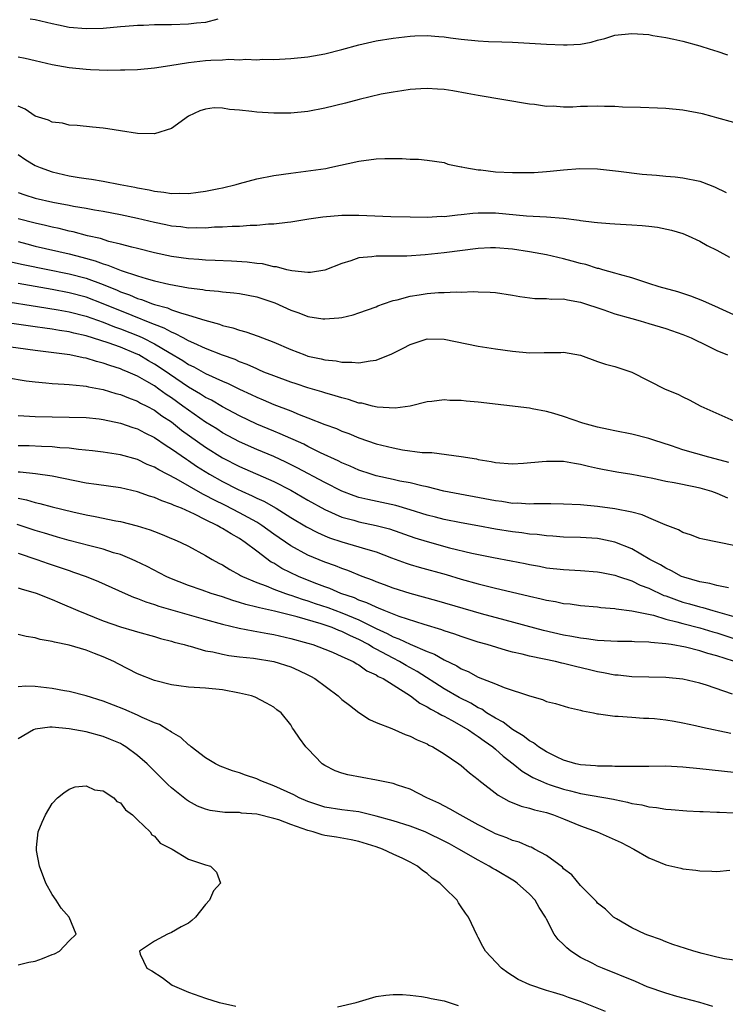
# Model space of a CAD drawing. Units: inches. Extents: x 2568000 to 2571000, y 1512000 to 1515000.
# Drawn here: x 2568973 to 2569056, y 1512421 to 1512536 of the extents above; entities that cross this region are included whole.
import ezdxf

# ---------------------------------------------------------------- set-up
doc = ezdxf.new("R2010")
doc.units = ezdxf.units.IN
doc.header["$MEASUREMENT"] = 0
doc.layers.add('LD25681512_2ft', color=62, linetype='Continuous')

msp = doc.modelspace()

# ---------------------------------------------------------------- linework, layer by layer
at = {"layer": 'LD25681512_2ft'}
for points, elevation in [([(2568996.42, 1512536.42), (2568995, 1512536.05), (2568993.94, 1512535.94), (2568993, 1512535.82), (2568991, 1512535.77), (2568989, 1512535.75), (2568987.7, 1512535.7), (2568987, 1512535.68), (2568985.55, 1512535.55), (2568985, 1512535.52), (2568983, 1512535.33), (2568981, 1512535.27), (2568979, 1512535.45), (2568977.73, 1512535.73), (2568977, 1512535.86), (2568975, 1512536.33), (2568974.43, 1512536.43)], 9798), ([(2568973, 1512532), (2568973.83, 1512531.83), (2568975, 1512531.56), (2568977, 1512531.12), (2568979, 1512530.75), (2568981, 1512530.54), (2568981.49, 1512530.51), (2568983.55, 1512530.45), (2568985, 1512530.48), (2568985.53, 1512530.47), (2568987, 1512530.53), (2568989, 1512530.7), (2568990.79, 1512531), (2568993, 1512531.35), (2568995, 1512531.57), (2568995.62, 1512531.62), (2568997, 1512531.64), (2568997.71, 1512531.71), (2568999, 1512531.64), (2568999.71, 1512531.71), (2569001, 1512531.65), (2569001.71, 1512531.71), (2569003, 1512531.7), (2569005, 1512531.8), (2569007, 1512531.99), (2569009, 1512532.34), (2569011, 1512532.86), (2569013, 1512533.43), (2569015, 1512533.89), (2569017, 1512534.21), (2569019, 1512534.43), (2569019.54, 1512534.46), (2569021, 1512534.5), (2569022.37, 1512534.37), (2569023, 1512534.34), (2569023.75, 1512534.25), (2569025, 1512534.07), (2569027, 1512533.87), (2569028.21, 1512533.79), (2569029.76, 1512533.76), (2569031, 1512533.71), (2569033, 1512533.61), (2569035, 1512533.49), (2569037, 1512533.4), (2569037.43, 1512533.43), (2569039, 1512533.5), (2569040.26, 1512533.74), (2569041, 1512533.96), (2569041.84, 1512534.16), (2569043, 1512534.54), (2569045, 1512534.76), (2569047, 1512534.61), (2569047.49, 1512534.51), (2569049, 1512534.29), (2569049.94, 1512534.06), (2569051, 1512533.86), (2569053, 1512533.31), (2569053.21, 1512533.21), (2569053.97, 1512533), (2569054.73, 1512532.73), (2569055, 1512532.67), (2569056.23, 1512532.23)], 9800), ([(2569057, 1512524.28), (2569055, 1512524.83), (2569054.43, 1512525), (2569053.3, 1512525.3), (2569051, 1512525.76), (2569049, 1512525.94), (2569048.04, 1512525.96), (2569046.04, 1512526.04), (2569043.9, 1512526.1), (2569043, 1512526.16), (2569041.82, 1512526.18), (2569041, 1512526.21), (2569039.81, 1512526.19), (2569039, 1512526.16), (2569038.1, 1512526.1), (2569037, 1512526.11), (2569035.79, 1512526.21), (2569035, 1512526.19), (2569033.6, 1512526.4), (2569033, 1512526.45), (2569027, 1512527.46), (2569025.71, 1512527.71), (2569024.01, 1512528.01), (2569023, 1512528.16), (2569022.22, 1512528.22), (2569021, 1512528.27), (2569020.24, 1512528.24), (2569019, 1512528.15), (2569018.02, 1512528.02), (2569017, 1512527.86), (2569015.61, 1512527.61), (2569013.01, 1512527.01), (2569011.42, 1512526.58), (2569009, 1512525.97), (2569007, 1512525.57), (2569005, 1512525.37), (2569003, 1512525.37), (2569001, 1512525.5), (2569000.41, 1512525.59), (2568999, 1512525.73), (2568997.81, 1512525.81), (2568997, 1512525.96), (2568996, 1512526), (2568995, 1512525.87), (2568994.34, 1512525.66), (2568993, 1512525.05), (2568991, 1512523.6), (2568989, 1512522.98), (2568987, 1512523.02), (2568985, 1512523.33), (2568983.54, 1512523.54), (2568983, 1512523.63), (2568981.75, 1512523.75), (2568979.95, 1512523.95), (2568979, 1512523.99), (2568978.2, 1512524.2), (2568977, 1512524.34), (2568976.57, 1512524.57), (2568975, 1512525.05), (2568973.85, 1512525.85), (2568973, 1512526.2)], 9802), ([(2568973, 1512520.54), (2568973.92, 1512519.92), (2568975, 1512519.25), (2568975.58, 1512519), (2568977, 1512518.51), (2568979, 1512518.05), (2568980.16, 1512517.84), (2568981, 1512517.71), (2568981.63, 1512517.63), (2568983, 1512517.39), (2568984.96, 1512517), (2568986.69, 1512516.69), (2568987, 1512516.61), (2568988.38, 1512516.38), (2568989, 1512516.22), (2568990.12, 1512516.12), (2568991, 1512515.96), (2568991.99, 1512515.99), (2568993, 1512515.95), (2568994.12, 1512516.12), (2568995, 1512516.22), (2568996.55, 1512516.55), (2568997, 1512516.64), (2568998.6, 1512517), (2568999, 1512517.12), (2569001, 1512517.66), (2569003, 1512518.07), (2569005, 1512518.36), (2569007.36, 1512518.64), (2569009.1, 1512518.9), (2569009.59, 1512519), (2569013, 1512519.77), (2569015, 1512520.03), (2569016.05, 1512520.05), (2569018.07, 1512520.07), (2569019, 1512519.99), (2569019.99, 1512519.99), (2569021, 1512519.87), (2569023, 1512519.58), (2569023.42, 1512519.42), (2569025, 1512519.1), (2569025.07, 1512519.07), (2569025.4, 1512519), (2569027, 1512518.74), (2569027.28, 1512518.72), (2569029, 1512518.52), (2569031, 1512518.42), (2569031.59, 1512518.41), (2569033.56, 1512518.44), (2569035, 1512518.55), (2569035.44, 1512518.56), (2569037, 1512518.74), (2569038.9, 1512518.9), (2569041, 1512518.84), (2569043.43, 1512518.57), (2569046.22, 1512518.22), (2569047.9, 1512518.1), (2569049, 1512517.99), (2569050.1, 1512517.9), (2569051, 1512517.79), (2569053, 1512517.39), (2569053.3, 1512517.3), (2569054.02, 1512517), (2569054.73, 1512516.73), (2569056.09, 1512516.09)], 9804), ([(2568973, 1512516.08), (2568973.79, 1512515.79), (2568975, 1512515.41), (2568977.06, 1512514.94), (2568979, 1512514.59), (2568979.52, 1512514.48), (2568981, 1512514.22), (2568981.96, 1512514.04), (2568983, 1512513.87), (2568985, 1512513.5), (2568987, 1512513.08), (2568989, 1512512.59), (2568990.33, 1512512.33), (2568991, 1512512.17), (2568992.08, 1512512.08), (2568993, 1512511.94), (2568993.97, 1512511.97), (2568995, 1512511.94), (2568996.03, 1512512.03), (2568997, 1512512.05), (2568998.14, 1512512.14), (2568999, 1512512.14), (2569000.24, 1512512.24), (2569001, 1512512.24), (2569002.37, 1512512.38), (2569003, 1512512.39), (2569004.61, 1512512.61), (2569005, 1512512.65), (2569007.1, 1512513), (2569008.77, 1512513.23), (2569011, 1512513.4), (2569013, 1512513.4), (2569016.73, 1512513.27), (2569019, 1512513.2), (2569021, 1512513.18), (2569022.72, 1512513.28), (2569023, 1512513.27), (2569024.54, 1512513.46), (2569025, 1512513.49), (2569026.37, 1512513.63), (2569027, 1512513.68), (2569028.32, 1512513.68), (2569029, 1512513.68), (2569032.65, 1512513.35), (2569035, 1512513.22), (2569037, 1512513.05), (2569038.83, 1512512.83), (2569039, 1512512.79), (2569040.61, 1512512.61), (2569041, 1512512.55), (2569042.45, 1512512.45), (2569043, 1512512.4), (2569044.33, 1512512.33), (2569045, 1512512.28), (2569046.21, 1512512.21), (2569047, 1512512.11), (2569048.01, 1512512.01), (2569049.67, 1512511.67), (2569051, 1512511.25), (2569051.61, 1512511), (2569053, 1512510.37), (2569053.87, 1512509.87), (2569055, 1512509.3), (2569056.49, 1512508.49)], 9806), ([(2569057, 1512501.73), (2569055.7, 1512502.3), (2569054.75, 1512502.75), (2569054.12, 1512503), (2569053.36, 1512503.36), (2569051.92, 1512503.92), (2569050.4, 1512504.4), (2569048.21, 1512505), (2569047, 1512505.4), (2569046.43, 1512505.57), (2569045, 1512506.04), (2569043.57, 1512506.43), (2569043, 1512506.62), (2569041.6, 1512507), (2569041.14, 1512507.14), (2569041, 1512507.16), (2569039.61, 1512507.61), (2569039, 1512507.74), (2569038.03, 1512508.03), (2569037, 1512508.28), (2569035, 1512508.74), (2569033, 1512509.12), (2569031, 1512509.42), (2569029, 1512509.57), (2569028.44, 1512509.56), (2569027, 1512509.49), (2569023, 1512509), (2569020.75, 1512508.75), (2569018.61, 1512508.61), (2569017, 1512508.62), (2569016.59, 1512508.59), (2569015, 1512508.62), (2569014.52, 1512508.52), (2569013, 1512508.39), (2569012.04, 1512508.04), (2569011, 1512507.75), (2569009, 1512506.97), (2569007.32, 1512506.68), (2569007, 1512506.68), (2569005.14, 1512506.86), (2569004.55, 1512507), (2569003.34, 1512507.34), (2569003, 1512507.36), (2569001.69, 1512507.69), (2569001, 1512507.75), (2568999.9, 1512507.9), (2568998.03, 1512508.03), (2568996.11, 1512508.11), (2568995, 1512508.13), (2568994.2, 1512508.2), (2568993, 1512508.27), (2568991, 1512508.57), (2568989, 1512509), (2568987, 1512509.51), (2568986.34, 1512509.66), (2568985, 1512510.02), (2568983.66, 1512510.34), (2568982.66, 1512510.66), (2568981.16, 1512511), (2568979.46, 1512511.46), (2568979, 1512511.54), (2568977.84, 1512511.84), (2568977, 1512512), (2568976.2, 1512512.2), (2568975, 1512512.46), (2568973, 1512513)], 9808), ([(2568973, 1512510.31), (2568974.03, 1512510.03), (2568975, 1512509.78), (2568979, 1512508.86), (2568980.49, 1512508.49), (2568982.06, 1512508.06), (2568983, 1512507.7), (2568983.55, 1512507.55), (2568985.09, 1512506.91), (2568987, 1512506.29), (2568988.04, 1512505.96), (2568989, 1512505.71), (2568990.69, 1512505.31), (2568993, 1512504.9), (2568994.69, 1512504.69), (2568995, 1512504.62), (2568996.5, 1512504.5), (2568997, 1512504.4), (2568998.3, 1512504.3), (2568999, 1512504.2), (2569001, 1512503.84), (2569003.13, 1512503.13), (2569005, 1512502.26), (2569005.93, 1512501.93), (2569007, 1512501.52), (2569008.74, 1512501.26), (2569009, 1512501.23), (2569010.65, 1512501.35), (2569011, 1512501.41), (2569012.3, 1512501.7), (2569013, 1512501.94), (2569015, 1512502.67), (2569015.23, 1512502.77), (2569015.87, 1512503), (2569017, 1512503.38), (2569017.47, 1512503.47), (2569019, 1512503.91), (2569020.06, 1512504.06), (2569021, 1512504.23), (2569022.32, 1512504.32), (2569023, 1512504.34), (2569024.4, 1512504.4), (2569025, 1512504.37), (2569026.44, 1512504.44), (2569027, 1512504.41), (2569028.38, 1512504.38), (2569029, 1512504.33), (2569031, 1512504.04), (2569031.88, 1512503.88), (2569033.65, 1512503.65), (2569035, 1512503.65), (2569035.57, 1512503.57), (2569037, 1512503.58), (2569037.46, 1512503.46), (2569039, 1512503.2), (2569041.71, 1512502.29), (2569043, 1512501.84), (2569045, 1512501.27), (2569046.01, 1512501), (2569047, 1512500.71), (2569049, 1512500.1), (2569051, 1512499.41), (2569051.96, 1512499), (2569053.96, 1512498.04), (2569055, 1512497.52), (2569056.22, 1512497)], 9810), ([(2568971.99, 1512507.99), (2568973.61, 1512507.61), (2568979, 1512506.53), (2568981, 1512506), (2568983, 1512505.27), (2568984.61, 1512504.61), (2568985, 1512504.43), (2568986.06, 1512504.06), (2568987, 1512503.63), (2568987.5, 1512503.5), (2568988.78, 1512503), (2568989, 1512502.93), (2568990.53, 1512502.53), (2568991, 1512502.31), (2568992.07, 1512501.93), (2568993, 1512501.68), (2568994.93, 1512501.07), (2568996.62, 1512500.62), (2568997, 1512500.47), (2568998.2, 1512500.2), (2568999, 1512499.9), (2568999.72, 1512499.72), (2569001.19, 1512499.19), (2569001.66, 1512499), (2569003, 1512498.49), (2569005, 1512497.63), (2569006.65, 1512497), (2569007, 1512496.88), (2569008.55, 1512496.55), (2569009, 1512496.42), (2569010.31, 1512496.31), (2569011, 1512496.15), (2569012.17, 1512496.17), (2569013, 1512496.06), (2569014.32, 1512496.32), (2569015, 1512496.38), (2569016.85, 1512497.15), (2569018.2, 1512497.8), (2569019, 1512498.23), (2569019.59, 1512498.41), (2569021, 1512498.88), (2569023, 1512498.87), (2569027, 1512498.04), (2569029, 1512497.71), (2569031, 1512497.43), (2569033, 1512497.27), (2569034.72, 1512497.28), (2569035, 1512497.3), (2569036.7, 1512497.3), (2569037, 1512497.34), (2569038.98, 1512496.98), (2569041, 1512496.25), (2569041.94, 1512495.94), (2569043, 1512495.65), (2569043.48, 1512495.48), (2569045, 1512494.99), (2569048.93, 1512493), (2569050.41, 1512492.41), (2569051, 1512492.1), (2569051.74, 1512491.74), (2569053.11, 1512491), (2569057, 1512489.25)], 9812), ([(2569056.38, 1512484.38), (2569054.81, 1512484.81), (2569054.04, 1512485), (2569051, 1512485.88), (2569049.66, 1512486.34), (2569047.59, 1512487), (2569047, 1512487.21), (2569045, 1512487.69), (2569043, 1512488.08), (2569042.26, 1512488.26), (2569041, 1512488.53), (2569039.26, 1512489), (2569037, 1512489.79), (2569035.86, 1512490.14), (2569035, 1512490.37), (2569033.31, 1512490.69), (2569033, 1512490.74), (2569027, 1512491.45), (2569025.57, 1512491.57), (2569025, 1512491.64), (2569023.66, 1512491.66), (2569023, 1512491.72), (2569021.53, 1512491.53), (2569021, 1512491.48), (2569019, 1512491), (2569017.25, 1512490.75), (2569015.13, 1512490.87), (2569014.57, 1512491), (2569013.33, 1512491.33), (2569013, 1512491.36), (2569011.78, 1512491.78), (2569011, 1512491.95), (2569010.22, 1512492.22), (2569009, 1512492.54), (2569008.66, 1512492.66), (2569007, 1512493.15), (2569005.62, 1512493.62), (2569005, 1512493.82), (2569003, 1512494.54), (2569001.85, 1512495), (2569001.26, 1512495.26), (2569001, 1512495.36), (2568999.89, 1512495.89), (2568999, 1512496.21), (2568998.46, 1512496.46), (2568997, 1512496.97), (2568995, 1512497.78), (2568993.63, 1512498.37), (2568993, 1512498.67), (2568992.38, 1512499), (2568991.49, 1512499.49), (2568991, 1512499.66), (2568990.15, 1512500.15), (2568989, 1512500.57), (2568988.71, 1512500.71), (2568986.38, 1512501.62), (2568983, 1512503.02), (2568981, 1512503.77), (2568979, 1512504.3), (2568977, 1512504.69), (2568973, 1512505.39)], 9814), ([(2568971.32, 1512503.32), (2568975.29, 1512502.71), (2568977.7, 1512502.3), (2568979, 1512502.06), (2568981, 1512501.55), (2568983, 1512500.86), (2568984.31, 1512500.31), (2568985, 1512500.07), (2568987.21, 1512499.21), (2568987.63, 1512499), (2568989, 1512498.32), (2568990.71, 1512497.29), (2568992.34, 1512496.34), (2568993, 1512495.89), (2568993.61, 1512495.61), (2568995, 1512494.84), (2568997, 1512493.94), (2568997.67, 1512493.67), (2568999, 1512493), (2569000.36, 1512492.36), (2569001, 1512492.03), (2569001.74, 1512491.73), (2569003, 1512491.18), (2569005, 1512490.43), (2569005.97, 1512490.03), (2569007, 1512489.64), (2569009, 1512488.85), (2569010.36, 1512488.36), (2569011, 1512488.07), (2569011.79, 1512487.79), (2569013, 1512487.28), (2569015, 1512486.58), (2569017, 1512486.08), (2569018.12, 1512485.88), (2569020.43, 1512485.57), (2569021, 1512485.54), (2569021.54, 1512485.54), (2569025, 1512485.08), (2569026.79, 1512484.79), (2569027, 1512484.73), (2569028.5, 1512484.5), (2569029, 1512484.37), (2569031, 1512484.23), (2569032.3, 1512484.3), (2569034.48, 1512484.48), (2569035, 1512484.54), (2569036.52, 1512484.52), (2569037, 1512484.52), (2569038.28, 1512484.28), (2569039, 1512484.2), (2569039.93, 1512483.93), (2569041, 1512483.72), (2569041.58, 1512483.58), (2569043.27, 1512483.27), (2569045.01, 1512482.99), (2569047.48, 1512482.52), (2569049, 1512482.19), (2569049.98, 1512482.02), (2569052.49, 1512481.51), (2569053, 1512481.4), (2569054.37, 1512481), (2569055, 1512480.78), (2569056.24, 1512480.24)], 9816), ([(2569057, 1512474.62), (2569053.36, 1512475.36), (2569053, 1512475.46), (2569051.88, 1512475.88), (2569051, 1512476.15), (2569050.47, 1512476.47), (2569048.94, 1512477.06), (2569047, 1512477.88), (2569046.23, 1512478.23), (2569045, 1512478.53), (2569043, 1512478.95), (2569041, 1512479.22), (2569039, 1512479.39), (2569037, 1512479.5), (2569035.52, 1512479.52), (2569033.52, 1512479.52), (2569033, 1512479.49), (2569031.59, 1512479.59), (2569031, 1512479.58), (2569029.78, 1512479.78), (2569029, 1512479.86), (2569022.97, 1512481.03), (2569021, 1512481.51), (2569020.37, 1512481.63), (2569019, 1512481.98), (2569017.8, 1512482.2), (2569017, 1512482.4), (2569015, 1512482.83), (2569014.42, 1512483), (2569013, 1512483.48), (2569011.95, 1512483.95), (2569011, 1512484.34), (2569010.57, 1512484.57), (2569008.47, 1512485.53), (2569007, 1512486.25), (2569006.51, 1512486.51), (2569003.75, 1512487.75), (2569003, 1512488.04), (2569001, 1512488.87), (2568999, 1512489.85), (2568997, 1512490.93), (2568995.69, 1512491.69), (2568995, 1512492.02), (2568994.41, 1512492.41), (2568993, 1512493.23), (2568990.75, 1512494.75), (2568989.57, 1512495.57), (2568989, 1512495.94), (2568988.32, 1512496.32), (2568987.17, 1512497), (2568986.85, 1512497.15), (2568985, 1512497.9), (2568983.57, 1512498.43), (2568981, 1512499.26), (2568979.56, 1512499.56), (2568979, 1512499.7), (2568977.87, 1512499.87), (2568977, 1512500.03), (2568976.14, 1512500.14), (2568975, 1512500.32), (2568969, 1512501.17)], 9818), ([(2569056.35, 1512469.65), (2569055, 1512469.95), (2569054.18, 1512470.18), (2569053, 1512470.36), (2569051.1, 1512470.9), (2569050.83, 1512471), (2569049.67, 1512471.67), (2569049, 1512471.96), (2569048.36, 1512472.36), (2569047.14, 1512473), (2569045, 1512474.24), (2569043, 1512475.03), (2569041.38, 1512475.38), (2569041, 1512475.44), (2569039, 1512475.57), (2569037, 1512475.63), (2569035.74, 1512475.74), (2569035, 1512475.78), (2569033.92, 1512475.92), (2569033, 1512475.98), (2569032.12, 1512476.12), (2569031, 1512476.24), (2569029, 1512476.57), (2569026.95, 1512476.95), (2569025, 1512477.28), (2569023, 1512477.68), (2569021.97, 1512477.97), (2569021, 1512478.21), (2569019, 1512478.82), (2569017.31, 1512479.31), (2569014.02, 1512480.02), (2569013, 1512480.28), (2569012.45, 1512480.45), (2569011, 1512481.01), (2569009, 1512482.02), (2569005.76, 1512483.76), (2569004.42, 1512484.42), (2569003, 1512485.07), (2569001, 1512485.9), (2568999, 1512486.79), (2568997, 1512487.87), (2568996.31, 1512488.31), (2568995, 1512489.11), (2568993, 1512490.51), (2568992.35, 1512491), (2568991, 1512491.97), (2568990.37, 1512492.37), (2568989.53, 1512493), (2568989, 1512493.36), (2568988.11, 1512493.89), (2568987, 1512494.51), (2568985.92, 1512495), (2568985.26, 1512495.26), (2568985, 1512495.39), (2568983.76, 1512495.76), (2568983, 1512496.05), (2568982.22, 1512496.22), (2568981, 1512496.61), (2568980.65, 1512496.65), (2568979.09, 1512497), (2568975, 1512497.54), (2568971, 1512498.09)], 9820), ([(2568971.64, 1512494.36), (2568973.96, 1512493.96), (2568975, 1512493.84), (2568976.26, 1512493.74), (2568977, 1512493.65), (2568978.42, 1512493.58), (2568979, 1512493.52), (2568980.62, 1512493.38), (2568981, 1512493.32), (2568981.26, 1512493.26), (2568983, 1512492.95), (2568984.48, 1512492.48), (2568985, 1512492.36), (2568985.95, 1512491.95), (2568987, 1512491.58), (2568987.36, 1512491.36), (2568988.1, 1512491), (2568989, 1512490.52), (2568989.87, 1512489.87), (2568991, 1512489.15), (2568992.19, 1512488.19), (2568995, 1512486.19), (2568997, 1512484.94), (2568999, 1512483.9), (2569003, 1512482.14), (2569005, 1512481.11), (2569007, 1512479.97), (2569009, 1512478.85), (2569011, 1512477.97), (2569012.41, 1512477.59), (2569013, 1512477.41), (2569015, 1512477), (2569016.58, 1512476.58), (2569019.55, 1512475.55), (2569021, 1512475.09), (2569023.63, 1512474.37), (2569026.26, 1512473.74), (2569028.78, 1512473.22), (2569030.84, 1512472.84), (2569032.51, 1512472.51), (2569033, 1512472.4), (2569034.19, 1512472.19), (2569035, 1512472.02), (2569037, 1512471.8), (2569039, 1512471.71), (2569041, 1512471.56), (2569041.45, 1512471.45), (2569043, 1512471.16), (2569043.43, 1512471), (2569045, 1512470.48), (2569045.99, 1512469.99), (2569047, 1512469.62), (2569048.78, 1512468.78), (2569049, 1512468.71), (2569050.24, 1512468.24), (2569051, 1512467.99), (2569051.78, 1512467.78), (2569053, 1512467.42), (2569053.35, 1512467.35), (2569054.5, 1512467), (2569057, 1512466.31)], 9822), ([(2568973, 1512489.9), (2568975, 1512489.78), (2568977, 1512489.72), (2568979, 1512489.7), (2568981, 1512489.65), (2568982.5, 1512489.5), (2568983, 1512489.43), (2568985, 1512489.01), (2568986.47, 1512488.47), (2568987, 1512488.32), (2568987.86, 1512487.86), (2568989, 1512487.32), (2568990.37, 1512486.37), (2568991, 1512485.99), (2568992.75, 1512484.75), (2568993, 1512484.6), (2568993.94, 1512483.94), (2568995.46, 1512483), (2568997, 1512482.13), (2568998.75, 1512481.25), (2568999.27, 1512481), (2569000.48, 1512480.48), (2569001, 1512480.2), (2569001.82, 1512479.82), (2569003.27, 1512479), (2569005, 1512477.93), (2569006.83, 1512476.83), (2569008.14, 1512476.14), (2569009, 1512475.76), (2569009.54, 1512475.54), (2569011, 1512475.05), (2569013, 1512474.49), (2569013.77, 1512474.23), (2569015, 1512473.87), (2569016.82, 1512473.18), (2569018.55, 1512472.55), (2569019, 1512472.41), (2569020.08, 1512472.08), (2569023.22, 1512471.22), (2569025, 1512470.7), (2569027, 1512470.14), (2569029, 1512469.63), (2569029.52, 1512469.52), (2569033, 1512468.68), (2569034.37, 1512468.37), (2569035, 1512468.21), (2569036.05, 1512468.05), (2569037, 1512467.84), (2569037.77, 1512467.77), (2569039, 1512467.59), (2569041, 1512467.43), (2569041.37, 1512467.37), (2569043, 1512467.24), (2569043.19, 1512467.19), (2569045.02, 1512466.98), (2569047.56, 1512466.44), (2569049, 1512466), (2569050.31, 1512465.69), (2569051, 1512465.48), (2569053, 1512464.98), (2569054.51, 1512464.51), (2569055, 1512464.37), (2569057, 1512463.71)], 9824), ([(2569056.95, 1512461.05), (2569055, 1512461.68), (2569053.94, 1512461.94), (2569053, 1512462.27), (2569051.31, 1512462.69), (2569049.64, 1512463), (2569049, 1512463.1), (2569047.25, 1512463.25), (2569047, 1512463.3), (2569045.32, 1512463.32), (2569045, 1512463.35), (2569043.35, 1512463.35), (2569041, 1512463.48), (2569039.68, 1512463.68), (2569039, 1512463.75), (2569037.96, 1512463.96), (2569037, 1512464.11), (2569034.65, 1512464.65), (2569030.14, 1512465.86), (2569027.38, 1512466.62), (2569022.14, 1512468.14), (2569019, 1512469.01), (2569017, 1512469.64), (2569015.99, 1512470.01), (2569015, 1512470.38), (2569014.57, 1512470.57), (2569013.37, 1512471), (2569011.69, 1512471.69), (2569011, 1512471.92), (2569010.24, 1512472.24), (2569009, 1512472.67), (2569007, 1512473.51), (2569005, 1512474.61), (2569003, 1512475.98), (2569001.59, 1512477), (2569001, 1512477.37), (2568999, 1512478.47), (2568997.33, 1512479.33), (2568995.98, 1512479.98), (2568995, 1512480.51), (2568994.66, 1512480.66), (2568991.55, 1512482.45), (2568989.5, 1512483.5), (2568989, 1512483.83), (2568988.16, 1512484.16), (2568987, 1512484.72), (2568985, 1512485.29), (2568983, 1512485.59), (2568981.75, 1512485.75), (2568980.11, 1512485.89), (2568979, 1512486.05), (2568977.89, 1512486.11), (2568977, 1512486.21), (2568975.76, 1512486.24), (2568974.32, 1512486.32), (2568973, 1512486.35)], 9826), ([(2569056.81, 1512457.19), (2569053.77, 1512458.23), (2569053, 1512458.47), (2569051, 1512458.93), (2569049, 1512459.13), (2569045, 1512459.22), (2569043.4, 1512459.4), (2569043, 1512459.41), (2569041.69, 1512459.69), (2569041, 1512459.79), (2569040.04, 1512460.04), (2569038.41, 1512460.41), (2569037, 1512460.78), (2569036.81, 1512460.81), (2569036.05, 1512461), (2569034.71, 1512461.29), (2569033, 1512461.63), (2569032.14, 1512461.86), (2569031, 1512462.11), (2569030.29, 1512462.29), (2569028.03, 1512463), (2569027, 1512463.3), (2569025, 1512463.94), (2569024.23, 1512464.23), (2569023, 1512464.61), (2569022.72, 1512464.72), (2569020.66, 1512465.34), (2569017.7, 1512466.3), (2569015.94, 1512467), (2569015.29, 1512467.29), (2569015, 1512467.38), (2569013.92, 1512467.92), (2569013, 1512468.23), (2569012.47, 1512468.47), (2569010.89, 1512469), (2569009.58, 1512469.58), (2569009, 1512469.77), (2569007.75, 1512470.25), (2569005.9, 1512471), (2569003.95, 1512471.95), (2569003, 1512472.54), (2569002.69, 1512472.69), (2569001, 1512473.96), (2568999.66, 1512475), (2568999, 1512475.44), (2568997.99, 1512475.99), (2568997, 1512476.63), (2568996.75, 1512476.75), (2568996.36, 1512477), (2568995, 1512477.65), (2568993.69, 1512478.31), (2568992.16, 1512479), (2568991.32, 1512479.32), (2568991, 1512479.5), (2568989.87, 1512479.87), (2568989, 1512480.28), (2568988.43, 1512480.43), (2568987, 1512480.94), (2568985, 1512481.39), (2568982.22, 1512481.78), (2568981, 1512481.97), (2568977, 1512482.78), (2568975.05, 1512483.05), (2568973.25, 1512483.25), (2568973, 1512483.26)], 9828), ([(2568973, 1512480.18), (2568973.98, 1512479.98), (2568975, 1512479.68), (2568975.57, 1512479.57), (2568977, 1512479.18), (2568979.42, 1512478.58), (2568981, 1512478.22), (2568982.04, 1512478.04), (2568984.47, 1512477.53), (2568985, 1512477.44), (2568986.96, 1512476.96), (2568988.49, 1512476.49), (2568989, 1512476.27), (2568989.92, 1512475.92), (2568991, 1512475.47), (2568991.32, 1512475.32), (2568992.09, 1512475), (2568993, 1512474.56), (2568995, 1512473.47), (2568995.78, 1512473), (2568996.57, 1512472.57), (2568997, 1512472.36), (2568997.83, 1512471.83), (2568999, 1512471.2), (2568999.11, 1512471.11), (2568999.33, 1512471), (2569001, 1512470.29), (2569002.12, 1512469.88), (2569003, 1512469.51), (2569004.38, 1512469), (2569004.84, 1512468.84), (2569005, 1512468.8), (2569006.33, 1512468.33), (2569007, 1512468.14), (2569007.84, 1512467.84), (2569009.35, 1512467.35), (2569011, 1512466.73), (2569013, 1512465.89), (2569015, 1512464.9), (2569016.3, 1512464.3), (2569017, 1512463.92), (2569017.68, 1512463.68), (2569019, 1512463.03), (2569021, 1512462.19), (2569021.86, 1512461.86), (2569023, 1512461.21), (2569024.5, 1512460.5), (2569025, 1512460.17), (2569025.83, 1512459.83), (2569027, 1512459.19), (2569029, 1512458.39), (2569030.05, 1512457.95), (2569033, 1512456.97), (2569034.55, 1512456.55), (2569035, 1512456.33), (2569036.07, 1512456.07), (2569037.6, 1512455.6), (2569039, 1512455.32), (2569039.23, 1512455.23), (2569040.51, 1512455), (2569041, 1512454.88), (2569041.12, 1512454.88), (2569043, 1512454.59), (2569043.41, 1512454.59), (2569045, 1512454.47), (2569046.38, 1512454.38), (2569047, 1512454.38), (2569047.67, 1512454.33), (2569049, 1512454.18), (2569049.98, 1512454.02), (2569051, 1512453.82), (2569052.5, 1512453.5), (2569053.29, 1512453.29), (2569056.61, 1512452.61)], 9830), ([(2569057, 1512448), (2569053, 1512448.42), (2569051, 1512448.61), (2569049, 1512448.71), (2569047, 1512448.69), (2569046.7, 1512448.7), (2569045, 1512448.67), (2569044.7, 1512448.7), (2569043, 1512448.69), (2569042.72, 1512448.72), (2569041, 1512448.73), (2569040.76, 1512448.76), (2569039, 1512448.87), (2569038.45, 1512449), (2569037, 1512449.43), (2569036.18, 1512449.82), (2569035, 1512450.42), (2569034.08, 1512451), (2569033.48, 1512451.48), (2569033, 1512451.71), (2569032.28, 1512452.28), (2569031, 1512453.04), (2569029.9, 1512453.9), (2569029, 1512454.36), (2569027.96, 1512455), (2569027.4, 1512455.4), (2569027, 1512455.56), (2569026.11, 1512456.11), (2569024.77, 1512456.77), (2569023, 1512457.81), (2569019.83, 1512459.83), (2569018.54, 1512460.54), (2569017.77, 1512461), (2569017, 1512461.39), (2569015, 1512462.48), (2569014.64, 1512462.64), (2569014.12, 1512463), (2569013, 1512463.59), (2569012.01, 1512464.01), (2569011, 1512464.53), (2569010.65, 1512464.65), (2569009.85, 1512465), (2569008.56, 1512465.44), (2569005.75, 1512466.25), (2569003.08, 1512466.92), (2569001.31, 1512467.31), (2569001, 1512467.41), (2568999.72, 1512467.72), (2568999, 1512467.96), (2568998.18, 1512468.18), (2568997, 1512468.59), (2568995.66, 1512469), (2568994.62, 1512469.38), (2568993, 1512469.93), (2568990.8, 1512470.8), (2568990.36, 1512471), (2568988.15, 1512472.15), (2568986.81, 1512472.81), (2568986.38, 1512473), (2568985, 1512473.57), (2568984.21, 1512473.79), (2568983, 1512474.19), (2568981.41, 1512474.59), (2568979, 1512475.23), (2568977.63, 1512475.63), (2568977, 1512475.8), (2568976.09, 1512476.09), (2568975, 1512476.4), (2568972.89, 1512477.11)], 9832), ([(2568973, 1512473.74), (2568975.19, 1512473), (2568976.52, 1512472.52), (2568979, 1512471.68), (2568979.52, 1512471.52), (2568981, 1512471), (2568982.43, 1512470.42), (2568985.56, 1512469), (2568986.56, 1512468.56), (2568987, 1512468.42), (2568988.01, 1512468.01), (2568989, 1512467.71), (2568989.52, 1512467.52), (2568995, 1512465.94), (2568997, 1512465.38), (2568998.93, 1512464.93), (2569000.6, 1512464.6), (2569001, 1512464.55), (2569002.29, 1512464.29), (2569003, 1512464.18), (2569005, 1512463.72), (2569007, 1512463.18), (2569007.59, 1512463), (2569009, 1512462.47), (2569009.89, 1512462.11), (2569011, 1512461.62), (2569012.33, 1512461), (2569012.74, 1512460.74), (2569013, 1512460.63), (2569013.93, 1512459.93), (2569015, 1512459.46), (2569015.27, 1512459.27), (2569015.84, 1512459), (2569017, 1512458.26), (2569019.04, 1512457), (2569020.13, 1512456.13), (2569021, 1512455.71), (2569021.42, 1512455.42), (2569022.26, 1512455), (2569022.71, 1512454.71), (2569023, 1512454.58), (2569023.87, 1512454.13), (2569025.85, 1512453), (2569026.51, 1512452.51), (2569027, 1512452.22), (2569027.69, 1512451.69), (2569028.7, 1512451), (2569029, 1512450.74), (2569029.91, 1512449.91), (2569031.11, 1512449), (2569032.13, 1512448.13), (2569033, 1512447.65), (2569033.4, 1512447.4), (2569034.29, 1512447), (2569035, 1512446.69), (2569035.45, 1512446.55), (2569037, 1512446.01), (2569037.82, 1512445.82), (2569039, 1512445.51), (2569042.86, 1512444.86), (2569043, 1512444.81), (2569044.51, 1512444.51), (2569045, 1512444.36), (2569046.18, 1512444.18), (2569047, 1512443.96), (2569047.89, 1512443.89), (2569049, 1512443.68), (2569049.64, 1512443.64), (2569051.48, 1512443.48), (2569053, 1512443.42), (2569053.39, 1512443.39), (2569055, 1512443.34), (2569055.31, 1512443.31), (2569057, 1512443.23)], 9834), ([(2568973, 1512469.68), (2568973.5, 1512469.5), (2568975, 1512469.09), (2568975.25, 1512469), (2568976.48, 1512468.48), (2568977, 1512468.3), (2568977.89, 1512467.89), (2568980, 1512467), (2568983, 1512465.8), (2568985, 1512465.1), (2568986.63, 1512464.63), (2568987, 1512464.5), (2568989, 1512463.94), (2568989.72, 1512463.72), (2568991, 1512463.4), (2568991.3, 1512463.3), (2568992.48, 1512463), (2568993, 1512462.84), (2568993.19, 1512462.81), (2568995, 1512462.28), (2568995.86, 1512462.14), (2568997, 1512461.86), (2568997.72, 1512461.72), (2568999, 1512461.56), (2569000.61, 1512461.39), (2569003, 1512461.01), (2569005, 1512460.37), (2569005.96, 1512459.97), (2569007, 1512459.44), (2569007.3, 1512459.3), (2569007.81, 1512459), (2569010.56, 1512457), (2569011, 1512456.57), (2569011.88, 1512455.88), (2569013, 1512455.02), (2569014.22, 1512454.22), (2569015, 1512453.86), (2569016.87, 1512453.13), (2569018.43, 1512452.43), (2569019, 1512452.26), (2569019.81, 1512451.81), (2569021, 1512451.34), (2569021.21, 1512451.21), (2569021.67, 1512451), (2569023, 1512450.19), (2569024.73, 1512449), (2569025, 1512448.8), (2569025.96, 1512447.96), (2569027, 1512447.16), (2569027.08, 1512447.08), (2569029.32, 1512445.32), (2569030.6, 1512444.6), (2569032.03, 1512444.03), (2569033, 1512443.81), (2569033.6, 1512443.6), (2569035, 1512443.27), (2569035.83, 1512443), (2569037, 1512442.55), (2569039, 1512441.74), (2569040.96, 1512441), (2569043.75, 1512439.75), (2569045.26, 1512439), (2569047, 1512437.98), (2569049, 1512437.15), (2569049.69, 1512437), (2569050.75, 1512436.75), (2569051, 1512436.67), (2569052.53, 1512436.53), (2569053, 1512436.43), (2569054.41, 1512436.41), (2569055, 1512436.36), (2569056.5, 1512436.5)], 9836), ([(2569058.19, 1512425.81), (2569055.89, 1512426.11), (2569055, 1512426.31), (2569053.28, 1512426.72), (2569052.27, 1512427), (2569051.31, 1512427.31), (2569049.81, 1512427.81), (2569049, 1512428.11), (2569048.36, 1512428.37), (2569047, 1512428.83), (2569046.89, 1512428.89), (2569046.57, 1512429), (2569045, 1512429.75), (2569043.21, 1512430.79), (2569042.88, 1512431), (2569041.92, 1512431.92), (2569041, 1512432.66), (2569040.85, 1512432.85), (2569039, 1512434.72), (2569037.96, 1512435.96), (2569037, 1512436.68), (2569036.86, 1512436.86), (2569035, 1512438.22), (2569033.6, 1512439), (2569033.2, 1512439.2), (2569033, 1512439.26), (2569031.8, 1512439.8), (2569031, 1512440.01), (2569030.33, 1512440.33), (2569029, 1512440.79), (2569028.58, 1512441), (2569027, 1512441.84), (2569024.88, 1512443), (2569023.69, 1512443.69), (2569022.37, 1512444.37), (2569020.96, 1512445), (2569019, 1512446.02), (2569017.51, 1512446.49), (2569017, 1512446.68), (2569015.07, 1512447.07), (2569011.69, 1512447.69), (2569011, 1512447.89), (2569010.19, 1512448.19), (2569009, 1512448.79), (2569008.67, 1512449), (2569007, 1512450.78), (2569006.77, 1512451), (2569006.01, 1512452.01), (2569005.35, 1512453), (2569005.19, 1512453.19), (2569005, 1512453.56), (2569003.86, 1512455), (2569003.35, 1512455.35), (2569003, 1512455.66), (2569002.14, 1512456.14), (2569000.83, 1512456.83), (2569000.4, 1512457), (2568999, 1512457.3), (2568997, 1512457.69), (2568995, 1512457.9), (2568993, 1512458.01), (2568991.85, 1512458.15), (2568991, 1512458.27), (2568989, 1512458.78), (2568987, 1512459.58), (2568984.73, 1512460.73), (2568984.23, 1512461), (2568983, 1512461.56), (2568981.95, 1512461.95), (2568981, 1512462.34), (2568979, 1512462.95), (2568977.27, 1512463.27), (2568977, 1512463.37), (2568975.6, 1512463.6), (2568975, 1512463.79), (2568973.95, 1512463.95), (2568973, 1512464.19)], 9838), ([(2569054.52, 1512420.52), (2569052.98, 1512420.98), (2569050.31, 1512421.69), (2569049, 1512422.06), (2569046.82, 1512422.82), (2569045.44, 1512423.44), (2569041.58, 1512425), (2569041, 1512425.26), (2569040.44, 1512425.56), (2569039, 1512426.28), (2569037.87, 1512427), (2569037.38, 1512427.38), (2569037, 1512427.8), (2569036.36, 1512428.36), (2569035.9, 1512429), (2569035, 1512430.75), (2569034.88, 1512431), (2569034.13, 1512432.13), (2569033.69, 1512433), (2569033, 1512433.71), (2569031.55, 1512435), (2569031.23, 1512435.23), (2569029, 1512436.56), (2569028.71, 1512436.71), (2569028.29, 1512437), (2569027, 1512437.68), (2569024.73, 1512439), (2569023.62, 1512439.62), (2569023, 1512439.93), (2569021, 1512440.9), (2569020.77, 1512441), (2569019, 1512441.68), (2569017, 1512442.29), (2569015, 1512442.87), (2569013.3, 1512443.3), (2569013, 1512443.35), (2569011, 1512443.6), (2569009, 1512443.91), (2569008.17, 1512444.17), (2569007, 1512444.57), (2569006, 1512445), (2569005.36, 1512445.36), (2569003, 1512446.43), (2569001.48, 1512447), (2569001, 1512447.23), (2568999.68, 1512447.68), (2568999, 1512447.94), (2568998.16, 1512448.16), (2568996.72, 1512448.72), (2568996.15, 1512449), (2568995, 1512449.69), (2568993.3, 1512451), (2568993.15, 1512451.15), (2568993, 1512451.24), (2568992.09, 1512452.09), (2568991, 1512452.72), (2568990.85, 1512452.84), (2568990.57, 1512453), (2568989.61, 1512453.61), (2568989, 1512453.83), (2568987.55, 1512454.45), (2568987, 1512454.72), (2568985.41, 1512455.41), (2568983, 1512456.36), (2568981, 1512456.97), (2568979, 1512457.48), (2568978.43, 1512457.57), (2568977, 1512457.85), (2568975, 1512458.07), (2568973.9, 1512458.1), (2568973, 1512458.04)], 9840), ([(2569041.92, 1512419.92), (2569039, 1512421.09), (2569037.57, 1512421.57), (2569037, 1512421.79), (2569035.83, 1512422.17), (2569035, 1512422.4), (2569033.04, 1512423.04), (2569031.67, 1512423.67), (2569031, 1512424.11), (2569030.45, 1512424.45), (2569029.73, 1512425), (2569027.86, 1512427), (2569027.54, 1512427.54), (2569027, 1512428.63), (2569026.85, 1512428.85), (2569025.84, 1512431), (2569025.48, 1512431.48), (2569025, 1512432.23), (2569024.68, 1512432.68), (2569024.51, 1512433), (2569023, 1512434.49), (2569022.5, 1512435), (2569021.59, 1512435.59), (2569021, 1512436.13), (2569020.47, 1512436.47), (2569019.86, 1512437), (2569019, 1512437.45), (2569018.13, 1512437.87), (2569017, 1512438.38), (2569015.77, 1512439), (2569015, 1512439.26), (2569013, 1512439.89), (2569012.08, 1512440.08), (2569010.38, 1512440.38), (2569009, 1512440.6), (2569008.68, 1512440.68), (2569007.63, 1512441), (2569007, 1512441.16), (2569005, 1512441.88), (2569003.59, 1512442.41), (2569003, 1512442.59), (2569001, 1512443.11), (2568999.22, 1512443.22), (2568999, 1512443.27), (2568997.27, 1512443.27), (2568995.52, 1512443.52), (2568995, 1512443.66), (2568994.05, 1512444.05), (2568993, 1512444.62), (2568992.77, 1512444.77), (2568991, 1512446.2), (2568990.58, 1512446.58), (2568988.14, 1512449), (2568987, 1512449.98), (2568985.64, 1512451), (2568985.24, 1512451.24), (2568985, 1512451.37), (2568983.86, 1512451.86), (2568983, 1512452.22), (2568981, 1512452.75), (2568979, 1512453.1), (2568977, 1512453.29), (2568976.71, 1512453.3), (2568975, 1512453.07), (2568974.83, 1512453), (2568973, 1512451.95)], 9842), ([(2568973, 1512425.39), (2568974.28, 1512425.72), (2568975, 1512425.84), (2568975.85, 1512426.15), (2568977, 1512426.63), (2568977.29, 1512426.71), (2568977.86, 1512427), (2568979, 1512428.22), (2568979.8, 1512429), (2568978.99, 1512431), (2568978.07, 1512432.07), (2568977.46, 1512433), (2568977, 1512433.66), (2568976.27, 1512435), (2568975.52, 1512437), (2568975.16, 1512438.84), (2568975.15, 1512439), (2568975.18, 1512439.18), (2568975.36, 1512441), (2568975.83, 1512442.17), (2568976.2, 1512443), (2568977, 1512444.33), (2568977.62, 1512445), (2568978.38, 1512445.61), (2568979, 1512446.03), (2568979.7, 1512446.3), (2568981, 1512446.43), (2568981.96, 1512445.96), (2568983, 1512445.85), (2568984.22, 1512445), (2568984.59, 1512444.59), (2568985, 1512444.41), (2568985.59, 1512443.59), (2568986.43, 1512443), (2568987, 1512442.43), (2568988.49, 1512441), (2568988.68, 1512440.68), (2568989, 1512440.51), (2568989.69, 1512439.69), (2568991.09, 1512439), (2568993, 1512437.82), (2568994.76, 1512437.24), (2568995, 1512437.15), (2568995.57, 1512437), (2568996.29, 1512436.29), (2568996.77, 1512435), (2568995.92, 1512434.08), (2568995.46, 1512433), (2568995, 1512432.49), (2568993.83, 1512431), (2568993.38, 1512430.62), (2568993, 1512430.3), (2568992.13, 1512429.87), (2568991, 1512429.18), (2568990.52, 1512429), (2568989, 1512428.18), (2568987.25, 1512427), (2568987.33, 1512426.67), (2568988.11, 1512425), (2568988.69, 1512424.69), (2568989.9, 1512423.9), (2568991.07, 1512423), (2568993, 1512422.21), (2568995, 1512421.5), (2568996.6, 1512421), (2568997, 1512420.9), (2568998.56, 1512420.56)], 9844), ([(2569010.49, 1512420.49), (2569012.66, 1512421), (2569015, 1512421.68), (2569016.15, 1512421.85), (2569017, 1512421.93), (2569018.09, 1512421.91), (2569019, 1512421.84), (2569020.32, 1512421.68), (2569021, 1512421.56), (2569021.45, 1512421.45), (2569023, 1512421.16), (2569024.64, 1512420.64)], 9844)]:
    msp.add_lwpolyline(points, dxfattribs=dict(at, elevation=elevation))

doc.saveas('drawing.dxf')
